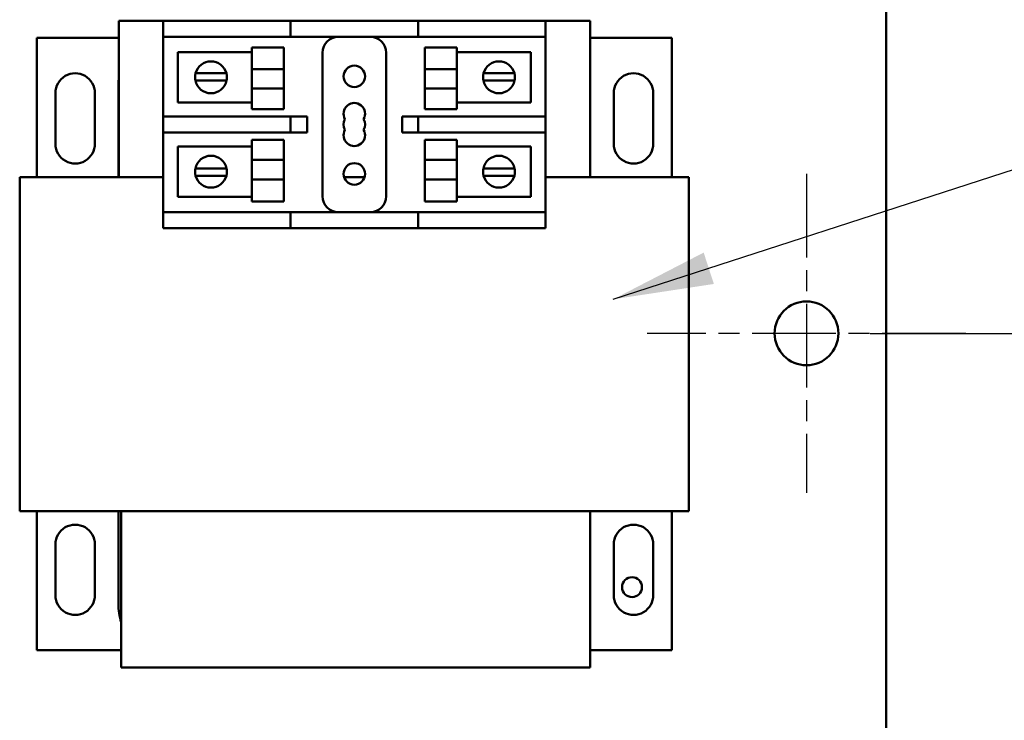
# Model space of a CAD drawing. Units: inches. Extents: x 4 to 172, y 2 to 134.
# Drawn here: x 29 to 36, y 77 to 82 of the extents above; entities that cross this region are included whole.
import ezdxf

# ---------------------------------------------------------------- set-up
doc = ezdxf.new("R2010")
doc.units = ezdxf.units.IN
doc.header["$LTSCALE"] = 8
doc.header["$MEASUREMENT"] = 0
doc.linetypes.add('CHAIN', pattern=[0.7087, 0.4724, -0.0591, 0.1181, -0.0591])
for name, color, linetype, lineweight in [('Center Mark (ANSI)', 7, 'Continuous', 25), ('Dimension (ANSI)', 7, 'Continuous', 25), ('Symbol (ANSI)', 7, 'Continuous', 25), ('Visible (ANSI)', 7, 'Continuous', 50)]:
    doc.layers.add(name, color=color, linetype=linetype, lineweight=lineweight)
doc.styles.add('Note Text (ANSI)', font='tahoma.ttf')
doc.dimstyles.new('Default (ANSI)', dxfattribs={"dimscale": 8, "dimtxt": 0.12, "dimasz": 0.098425, "dimexe": 0.125, "dimexo": 0.0625, "dimgap": 0.031496, "dimtad": 0, "dimtih": 1, "dimtoh": 1, "dimrnd": 1e-08, "dimzin": 0, "dimdsep": 46, "dimtxsty": 'Note Text (ANSI)', "dimcen": 0.09, "dimdle": 0.393701, "dimclrd": 256, "dimclre": 256, "dimclrt": 256, "dimadec": 0, "dimazin": 1, "dimtfac": 1, "dimtofl": 0, "dimtmove": 0, "dimatfit": 3, "dimfxl": 1, "dimtolj": 1, "dimtzin": 4, "dimlwd": -1, "dimlwe": -1, "dimarcsym": 0})
doc.dimstyles.new('Default (ANSI)$7', dxfattribs={"dimscale": 8, "dimtxt": 0.12, "dimasz": 0.098425, "dimexe": 0.125, "dimexo": 0.0625, "dimgap": 0.031496, "dimtad": 0, "dimtih": 1, "dimtoh": 1, "dimrnd": 1e-08, "dimzin": 0, "dimdsep": 46, "dimtxsty": 'Note Text (ANSI)', "dimcen": 0.09, "dimdle": 0.393701, "dimclrd": 256, "dimclre": 256, "dimclrt": 256, "dimadec": 0, "dimazin": 1, "dimtfac": 1, "dimtofl": 0, "dimtmove": 0, "dimatfit": 3, "dimfxl": 1, "dimtolj": 1, "dimtzin": 4, "dimlwd": -1, "dimlwe": -1, "dimarcsym": 0})

# ---------------------------------------------------------------- blocks, each defined once
blk = doc.blocks.new('*D28')
at = {"layer": 'Defpoints', "color": 0, "transparency": 16777216}
for p in [(34.8472, 79.8352), (42.7837, 79.8352), (36.0972, 33.0352)]:
    blk.add_point(p, dxfattribs=at)
at = {"layer": 'Dimension (ANSI)', "transparency": 16777216}
for p, q in [((35.3472, 79.8352), (43.7837, 79.8352)), ((42.7837, 79.0478), (42.7837, 57.1891)), ((42.7837, 33.8226), (42.7837, 55.6813)), ((36.5972, 33.0352), (43.7837, 33.0352))]:
    blk.add_line(p, q, dxfattribs=at)
for points in [[(42.6525, 79.0478), (42.915, 79.0478), (42.7837, 79.8352)], [(42.6525, 33.8226), (42.915, 33.8226), (42.7837, 33.0352)]]:
    blk.add_solid(points, dxfattribs=at)
at = {"layer": 'Dimension (ANSI)', "transparency": 16777216, "insert": (41.1819, 56.9371), "char_height": 0.96, "attachment_point": 1, "style": 'Note Text (ANSI)'}
blk.add_mtext('\\A1;46.80', dxfattribs=at)
blk = doc.blocks.new('*D29')
at = {"layer": 'Defpoints', "color": 0, "transparency": 16777216}
for p in [(34.8472, 111.0352), (44.865, 111.0352), (36.0972, 33.0352)]:
    blk.add_point(p, dxfattribs=at)
at = {"layer": 'Dimension (ANSI)', "transparency": 16777216}
for p, q in [((35.3472, 111.0352), (45.865, 111.0352)), ((44.865, 110.2478), (44.865, 105.7026)), ((44.865, 33.8226), (44.865, 104.1948)), ((36.5972, 33.0352), (45.865, 33.0352))]:
    blk.add_line(p, q, dxfattribs=at)
for points in [[(44.7337, 110.2478), (44.9962, 110.2478), (44.865, 111.0352)], [(44.7337, 33.8226), (44.9962, 33.8226), (44.865, 33.0352)]]:
    blk.add_solid(points, dxfattribs=at)
at = {"layer": 'Dimension (ANSI)', "transparency": 16777216, "insert": (43.2822, 105.4507), "char_height": 0.96, "attachment_point": 1, "style": 'Note Text (ANSI)'}
blk.add_mtext('\\A1;78.00', dxfattribs=at)
blk = doc.blocks.new('*D30')
at = {"layer": 'Defpoints', "color": 0, "transparency": 16777216}
for p in [(35.2042, 112.0352), (47.1287, 112.0352), (35.2042, 32.0352)]:
    blk.add_point(p, dxfattribs=at)
at = {"layer": 'Dimension (ANSI)', "transparency": 16777216}
for p, q in [((35.7042, 112.0352), (48.1287, 112.0352)), ((47.1287, 111.2478), (47.1287, 57.3305)), ((47.1287, 32.8226), (47.1287, 55.8227)), ((35.7042, 32.0352), (48.1287, 32.0352))]:
    blk.add_line(p, q, dxfattribs=at)
for points in [[(46.9975, 111.2478), (47.26, 111.2478), (47.1287, 112.0352)], [(46.9975, 32.8226), (47.26, 32.8226), (47.1287, 32.0352)]]:
    blk.add_solid(points, dxfattribs=at)
at = {"layer": 'Dimension (ANSI)', "transparency": 16777216, "insert": (45.5379, 57.0785), "char_height": 0.96, "attachment_point": 1, "style": 'Note Text (ANSI)'}
blk.add_mtext('\\A1;80.00', dxfattribs=at)
blk = doc.blocks.new('*D31')
at = {"layer": 'Defpoints', "color": 0, "transparency": 16777216}
for p in [(33.9722, 113.5352), (49.6924, 113.5352), (35.2042, 32.0352)]:
    blk.add_point(p, dxfattribs=at)
at = {"layer": 'Dimension (ANSI)', "transparency": 16777216}
for p, q in [((34.4722, 113.5352), (50.6924, 113.5352)), ((49.6924, 112.7478), (49.6924, 79.5081)), ((49.6924, 32.8226), (49.6924, 78.0003)), ((35.7042, 32.0352), (50.6924, 32.0352))]:
    blk.add_line(p, q, dxfattribs=at)
for points in [[(49.5611, 112.7478), (49.8236, 112.7478), (49.6924, 113.5352)], [(49.5611, 32.8226), (49.8236, 32.8226), (49.6924, 32.0352)]]:
    blk.add_solid(points, dxfattribs=at)
at = {"layer": 'Dimension (ANSI)', "transparency": 16777216, "insert": (48.1015, 79.2561), "char_height": 0.96, "attachment_point": 1, "style": 'Note Text (ANSI)'}
blk.add_mtext('\\A1;81.50', dxfattribs=at)

msp = doc.modelspace()

# ---------------------------------------------------------------- linework, layer by layer
at = {"layer": 'Center Mark (ANSI)', "linetype": 'CHAIN', "ltscale": 0.173502}
for p, q in [((34.8472, 81.0852), (34.8472, 78.5852)), ((36.0972, 79.8352), (33.5972, 79.8352))]:
    msp.add_line(p, q, dxfattribs=at)
at = {"layer": 'Visible (ANSI)'}
for p, q in [((35.4722, 93.0289), (35.4722, 69.0444)), ((29.453, 81.0606), (29.453, 82.2856)), ((29.453, 82.2856), (29.8001, 82.2856)), ((29.8001, 82.2856), (29.8001, 82.1606)), ((29.8001, 82.2856), (29.9251, 82.2856)), ((29.9251, 82.2856), (30.8001, 82.2856)), ((30.8001, 82.1606), (30.8001, 82.2856)), ((30.9251, 82.2856), (30.8001, 82.2856)), ((30.9251, 82.2856), (31.6751, 82.2856)), ((31.8001, 82.2856), (31.6751, 82.2856)), ((31.8001, 82.2856), (31.9251, 82.2856)), ((31.8001, 82.2856), (31.8001, 82.1606)), ((31.9251, 82.2856), (32.6751, 82.2856)), ((32.6751, 82.2856), (32.8001, 82.2856)), ((32.8001, 82.2856), (33.1501, 82.2856)), ((32.8001, 82.1606), (32.8001, 82.2856)), ((33.1501, 82.2856), (33.1501, 81.0606)), ((28.8087, 82.152), (29.453, 82.152)), ((28.8087, 81.0606), (28.8087, 82.152)), ((29.8001, 81.5356), (29.8001, 82.1606)), ((29.9251, 82.1606), (29.8001, 82.1606)), ((29.9251, 82.1606), (30.8001, 82.1606)), ((30.8001, 82.1606), (30.9251, 82.1606)), ((30.9251, 82.1606), (31.6751, 82.1606)), ((31.6751, 82.1606), (31.8001, 82.1606)), ((31.9251, 82.1606), (31.8001, 82.1606)), ((31.9251, 82.1606), (32.6751, 82.1606)), ((32.8001, 82.1606), (32.6751, 82.1606)), ((32.8001, 82.1606), (32.8001, 81.5356)), ((33.1501, 82.152), (33.7915, 82.152)), ((33.7915, 82.152), (33.7915, 81.0606)), ((29.9155, 82.0414), (30.497, 82.0414)), ((29.9155, 81.6447), (29.9155, 82.0414)), ((30.497, 81.9082), (30.497, 82.078)), ((30.747, 82.078), (30.497, 82.078)), ((30.747, 81.9082), (30.747, 82.078)), ((31.0501, 82.0356), (31.0501, 80.9106)), ((31.5501, 80.9106), (31.5501, 82.0356)), ((31.8531, 81.9082), (31.8531, 82.078)), ((31.8531, 82.078), (32.1031, 82.078)), ((32.1031, 82.078), (32.1031, 81.9082)), ((32.1031, 82.0414), (32.6846, 82.0414)), ((32.6846, 82.0414), (32.6846, 81.6447)), ((30.0546, 81.8747), (30.1187, 81.8747)), ((30.1187, 81.8747), (30.2323, 81.8747)), ((30.2323, 81.8747), (30.2964, 81.8747)), ((30.747, 81.9082), (30.497, 81.9082)), ((30.497, 81.9082), (30.497, 81.7564)), ((30.747, 81.9082), (30.747, 81.7564)), ((31.8531, 81.9082), (32.1031, 81.9082)), ((31.8531, 81.9082), (31.8531, 81.7564)), ((32.1031, 81.7564), (32.1031, 81.9082)), ((32.3137, 81.8747), (32.3778, 81.8747)), ((32.3778, 81.8747), (32.4914, 81.8747)), ((32.4914, 81.8747), (32.5556, 81.8747)), ((30.1159, 81.8171), (30.0532, 81.8171)), ((30.2351, 81.8171), (30.1159, 81.8171)), ((30.2978, 81.8171), (30.2351, 81.8171)), ((32.375, 81.8171), (32.3123, 81.8171)), ((32.4942, 81.8171), (32.375, 81.8171)), ((32.5569, 81.8171), (32.4942, 81.8171)), ((29.4501, 81.0606), (29.4501, 81.7856)), ((30.747, 81.7564), (30.497, 81.7564)), ((30.497, 81.5921), (30.497, 81.7564)), ((30.747, 81.5921), (30.747, 81.7564)), ((31.8531, 81.7564), (32.1031, 81.7564)), ((31.8531, 81.5921), (31.8531, 81.7564)), ((32.1031, 81.7564), (32.1031, 81.5921)), ((28.9551, 81.3216), (28.9551, 81.7196)), ((29.2651, 81.7196), (29.2651, 81.3242)), ((30.497, 81.6447), (29.9155, 81.6447)), ((32.6846, 81.6447), (32.1031, 81.6447)), ((33.3351, 81.3216), (33.3351, 81.7196)), ((33.6451, 81.7196), (33.6451, 81.3242)), ((30.747, 81.5921), (30.497, 81.5921)), ((31.8531, 81.5921), (32.1031, 81.5921)), ((29.8001, 81.5356), (29.9251, 81.5356)), ((29.8001, 81.5356), (29.8001, 81.4106)), ((30.8001, 81.5356), (29.9251, 81.5356)), ((30.9251, 81.5356), (30.8001, 81.5356)), ((30.8001, 81.4106), (30.8001, 81.5356)), ((30.9315, 81.5356), (30.9251, 81.5356)), ((30.9315, 81.4106), (30.9315, 81.5356)), ((31.8001, 81.5356), (31.6751, 81.5356)), ((31.6751, 81.5356), (31.6751, 81.4106)), ((31.8001, 81.5356), (31.9251, 81.5356)), ((31.8001, 81.5356), (31.8001, 81.4106)), ((32.6751, 81.5356), (31.9251, 81.5356)), ((32.6751, 81.5356), (32.8001, 81.5356)), ((32.8001, 81.4106), (32.8001, 81.5356)), ((29.8001, 80.7856), (29.8001, 81.4106)), ((29.9251, 81.4106), (29.8001, 81.4106)), ((29.9251, 81.4106), (30.8001, 81.4106)), ((30.497, 81.1965), (30.497, 81.3541)), ((30.747, 81.3541), (30.497, 81.3541)), ((30.747, 81.1965), (30.747, 81.3541)), ((30.8001, 81.4106), (30.9251, 81.4106)), ((30.9251, 81.4106), (30.9315, 81.4106)), ((31.6751, 81.4106), (31.8001, 81.4106)), ((31.9251, 81.4106), (31.8001, 81.4106)), ((31.8531, 81.1965), (31.8531, 81.3541)), ((31.8531, 81.3541), (32.1031, 81.3541)), ((31.9251, 81.4106), (32.6751, 81.4106)), ((32.1031, 81.3541), (32.1031, 81.1965)), ((32.8001, 81.4106), (32.6751, 81.4106)), ((32.8001, 81.4106), (32.8001, 80.7856)), ((29.9155, 81.3015), (30.497, 81.3015)), ((29.9155, 80.9048), (29.9155, 81.3015)), ((32.1031, 81.3015), (32.6846, 81.3015)), ((32.6846, 81.3015), (32.6846, 80.9048)), ((30.747, 81.1965), (30.497, 81.1965)), ((30.497, 81.1965), (30.497, 81.0414)), ((30.747, 81.1965), (30.747, 81.0414)), ((31.8531, 81.1965), (32.1031, 81.1965)), ((31.8531, 81.1965), (31.8531, 81.0414)), ((32.1031, 81.0414), (32.1031, 81.1965)), ((30.0532, 81.1291), (30.1159, 81.1291)), ((30.1159, 81.1291), (30.2351, 81.1291)), ((30.2351, 81.1291), (30.2978, 81.1291)), ((32.3123, 81.1291), (32.375, 81.1291)), ((32.375, 81.1291), (32.4942, 81.1291)), ((32.4942, 81.1291), (32.5569, 81.1291)), ((28.6751, 78.4406), (28.6751, 81.0606)), ((28.6751, 81.0606), (29.453, 81.0606)), ((29.8001, 81.0606), (29.453, 81.0606)), ((30.1187, 81.0715), (30.0546, 81.0715)), ((30.2323, 81.0715), (30.1187, 81.0715)), ((30.2964, 81.0715), (30.2323, 81.0715)), ((30.747, 81.0414), (30.497, 81.0414)), ((30.497, 80.8682), (30.497, 81.0414)), ((30.747, 80.8682), (30.747, 81.0414)), ((31.3808, 81.0606), (31.2194, 81.0606)), ((31.8531, 81.0414), (32.1031, 81.0414)), ((31.8531, 80.8682), (31.8531, 81.0414)), ((32.1031, 81.0414), (32.1031, 80.8682)), ((32.3778, 81.0715), (32.3137, 81.0715)), ((32.4914, 81.0715), (32.3778, 81.0715)), ((32.5556, 81.0715), (32.4914, 81.0715)), ((33.1501, 81.0606), (32.8001, 81.0606)), ((33.1501, 81.0606), (33.9251, 81.0606)), ((33.9251, 81.0606), (33.9251, 78.4406)), ((30.497, 80.9048), (29.9155, 80.9048)), ((32.6846, 80.9048), (32.1031, 80.9048)), ((30.747, 80.8682), (30.497, 80.8682)), ((31.8531, 80.8682), (32.1031, 80.8682)), ((29.8001, 80.7856), (29.9251, 80.7856)), ((29.8001, 80.7856), (29.8001, 80.6606)), ((30.8001, 80.7856), (29.9251, 80.7856)), ((30.9251, 80.7856), (30.8001, 80.7856)), ((30.8001, 80.6606), (30.8001, 80.7856)), ((31.6751, 80.7856), (30.9251, 80.7856)), ((31.8001, 80.7856), (31.6751, 80.7856)), ((31.8001, 80.7856), (31.9251, 80.7856)), ((31.8001, 80.7856), (31.8001, 80.6606)), ((32.6751, 80.7856), (31.9251, 80.7856)), ((32.6751, 80.7856), (32.8001, 80.7856)), ((32.8001, 80.6606), (32.8001, 80.7856)), ((29.9251, 80.6606), (29.8001, 80.6606)), ((30.8001, 80.6606), (29.9251, 80.6606)), ((30.8001, 80.6606), (30.9251, 80.6606)), ((31.6751, 80.6606), (30.9251, 80.6606)), ((31.6751, 80.6606), (31.8001, 80.6606)), ((31.9251, 80.6606), (31.8001, 80.6606)), ((32.6751, 80.6606), (31.9251, 80.6606)), ((32.8001, 80.6606), (32.6751, 80.6606)), ((29.4721, 78.4406), (28.6751, 78.4406)), ((28.8087, 77.3492), (28.8087, 78.4406)), ((29.4501, 77.7156), (29.4501, 78.4406)), ((29.4721, 78.4406), (33.1501, 78.4406)), ((29.4721, 77.2156), (29.4721, 78.4406)), ((33.1501, 78.4406), (33.1501, 77.2156)), ((33.9251, 78.4406), (33.1501, 78.4406)), ((33.7915, 78.4406), (33.7915, 77.3492)), ((28.9551, 77.7816), (28.9551, 78.1796)), ((29.2651, 78.1796), (29.2651, 77.7842)), ((33.3351, 77.7816), (33.3351, 78.1796)), ((33.6451, 78.1796), (33.6451, 77.7842)), ((29.4721, 77.3492), (28.8087, 77.3492)), ((33.7915, 77.3492), (33.1501, 77.3492)), ((33.1501, 77.2156), (29.4721, 77.2156))]:
    msp.add_line(p, q, dxfattribs=at)
for centre, radius in [((31.3001, 81.8506), 0.0845), ((31.3001, 81.0856), 0.0845), ((34.8472, 79.8352), 0.25), ((33.4786, 77.8446), 0.078)]:
    msp.add_circle(centre, radius, dxfattribs=at)
for centre, radius, start, end in [((31.1751, 82.0356), 0.125, 90, 180), ((31.4251, 82.0356), 0.125, 0, 90), ((30.1755, 81.8431), 0.125, 14.64022, 165.35978), ((32.4346, 81.8431), 0.125, 14.64022, 165.35978), ((30.1755, 81.8431), 0.125, 165.35978, 192.00517), ((30.1755, 81.8431), 0.125, 347.99483, 14.64022), ((32.4346, 81.8431), 0.125, 165.35978, 192.00517), ((32.4346, 81.8431), 0.125, 347.99483, 14.64022), ((29.1101, 81.7196), 0.155, 359.99675, 180), ((29.9501, 81.7856), 0.5, 173.75285, 180), ((30.1755, 81.8431), 0.125, 192.00517, 347.99483), ((32.4346, 81.8431), 0.125, 192.00517, 347.99483), ((33.4901, 81.7196), 0.155, 359.99675, 180), ((31.3001, 81.5576), 0.0845, 330, 210), ((31.3001, 81.4731), 0.0845, 150, 210), ((31.3001, 81.4731), 0.0845, 330, 30), ((31.3001, 81.3886), 0.0845, 150, 30), ((29.1101, 81.3216), 0.155, 180, 0.97427), ((33.4901, 81.3216), 0.155, 180, 0.97427), ((30.1755, 81.1031), 0.125, 12.00517, 167.99483), ((32.4346, 81.1031), 0.125, 12.00517, 167.99483), ((30.1755, 81.1031), 0.125, 167.99483, 194.64022), ((30.1755, 81.1031), 0.125, 345.35978, 12.00517), ((32.4346, 81.1031), 0.125, 167.99483, 194.64022), ((32.4346, 81.1031), 0.125, 345.35978, 12.00517), ((30.1755, 81.1031), 0.125, 194.64022, 345.35978), ((32.4346, 81.1031), 0.125, 194.64022, 345.35978), ((31.1751, 80.9106), 0.125, 180, 270), ((31.4251, 80.9106), 0.125, 270, 0), ((29.1101, 78.1796), 0.155, 359.99675, 180), ((33.4901, 78.1796), 0.155, 359.99675, 180), ((29.1101, 77.7816), 0.155, 180, 0.97427), ((33.4901, 77.7816), 0.155, 180, 0.97427), ((29.9501, 77.7156), 0.5, 180, 197.083)]:
    msp.add_arc(centre, radius, start, end, dxfattribs=at)

# ---------------------------------------------------------------- dimensions: what is measured, and where the dimension line sits
at = {"layer": 'Dimension (ANSI)'}
for base, p1, p2, picture, middle in [((49.6924, 113.5352), (35.2042, 32.0352), (33.9722, 113.5352), '*D31', (49.6924, 78.7542)), ((47.1287, 112.0352), (35.2042, 32.0352), (35.2042, 112.0352), '*D30', (47.1287, 56.5766)), ((44.865, 111.0352), (36.0972, 33.0352), (34.8472, 111.0352), '*D29', (44.865, 104.9487)), ((42.7837, 79.8352), (36.0972, 33.0352), (34.8472, 79.8352), '*D28', (42.7837, 56.4352))]:
    dim = msp.add_linear_dim(base=base, p1=p1, p2=p2, angle=90, dimstyle='Default (ANSI)', override={"dimgap": 0.031496, "dimdec": 2, "dimtol": 0, "dimlim": 0, "dimtp": 0, "dimtm": 0, "dimtdec": 2, "dimatfit": 1}, dxfattribs=at)
    dim.commit()
    dim.dimension.update_dxf_attribs({"geometry": picture, "text_midpoint": middle, "dimtype": 160})

# ---------------------------------------------------------------- leaders
at = {"layer": 'Symbol (ANSI)', "annotation_type": 0, "has_hookline": 1, "hookline_direction": 0, "text_width": 0.4126}
msp.add_leader([(33.3318, 80.1025), (50.8779, 85.7979), (51.6653, 85.7979)], dimstyle='Default (ANSI)$7', override={"dimtad": 0}, dxfattribs=at)

doc.saveas('drawing.dxf')
